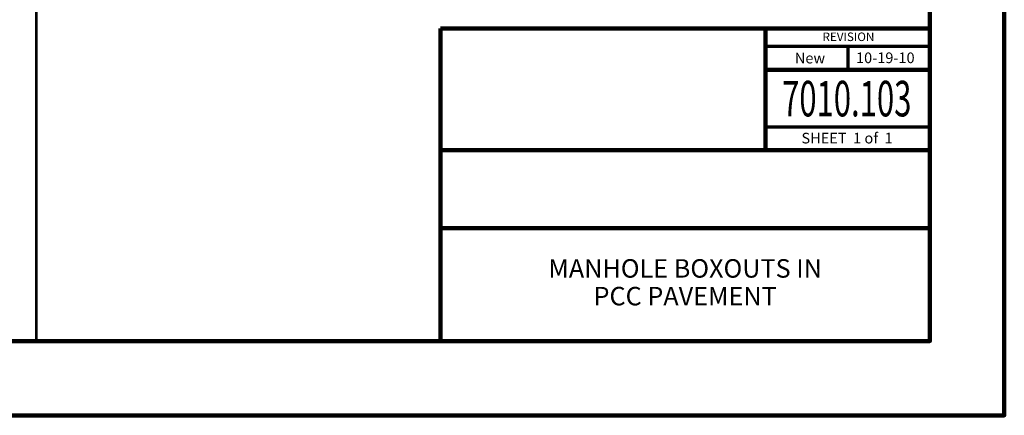
# Model space of a CAD drawing. Extents: x -2137251 to -2133907, y -2138604 to -2136020.
# Drawn here: x -2135291 to -2133907, y -2138604 to -2138047 of the extents above; entities that cross this region are included whole.
import ezdxf
from ezdxf.enums import TextEntityAlignment as Align

# ---------------------------------------------------------------- set-up
doc = ezdxf.new("R2010")
doc.units = 0
doc.header["$MEASUREMENT"] = 0
doc.layers.add('dsnShtPlotShapeBatchPrint', color=160, linetype='Continuous', lineweight=140, plot=False)
for name, color, linetype, lineweight in [('dsnStdBlock', 7, 'Continuous', 140), ('dsnStdBorder', 7, 'Continuous', 140), ('dsnStdDimension', 140, 'Continuous', 53)]:
    doc.layers.add(name, color=color, linetype=linetype, lineweight=lineweight)
doc.styles.add('Style-Arial', font='ARIAL.TTF')

msp = doc.modelspace()

# ---------------------------------------------------------------- linework, layer by layer
at = {"layer": 'dsnShtPlotShapeBatchPrint', "flags": 128}
msp.add_lwpolyline([(-2137251.4, -2138603.9), (-2133907.4, -2138603.9), (-2133907.4, -2136019.9), (-2137251.4, -2136019.9)], close=True, dxfattribs=at)
at = {"layer": 'dsnStdBlock', "color": 7, "linetype": 'Continuous', "lineweight": 140}
for p, q in [((-2134699.9, -2138059.4), (-2134011.9, -2138059.4)), ((-2134242.8, -2138059.4), (-2134242.8, -2138150.7)), ((-2134242.8, -2138117.5), (-2134011.9, -2138117.5)), ((-2134242.8, -2138150.7), (-2134242.8, -2138230.7)), ((-2134699.9, -2138230.7), (-2134011.9, -2138230.7)), ((-2134699.9, -2138340.7), (-2134011.9, -2138340.7))]:
    msp.add_line(p, q, dxfattribs=at)
at = {"layer": 'dsnStdBlock', "color": 7, "linetype": 'Continuous', "lineweight": 70}
for p, q in [((-2134242.8, -2138084.3), (-2134011.9, -2138084.3)), ((-2134127.3, -2138084.3), (-2134127.3, -2138117.5)), ((-2134011.9, -2138198.5), (-2134242.8, -2138198.5))]:
    msp.add_line(p, q, dxfattribs=at)
at = {"layer": 'dsnStdBlock', "color": 7, "linetype": 'Continuous', "lineweight": 140, "flags": 128}
msp.add_lwpolyline([(-2134699.9, -2138059.4), (-2134011.9, -2138059.4), (-2134011.9, -2138499.4), (-2134699.9, -2138499.4)], close=True, dxfattribs=at)
at = {"layer": 'dsnStdBorder', "color": 7, "linetype": 'Continuous', "lineweight": 211, "flags": 128}
msp.add_lwpolyline([(-2137146.9, -2136489.4), (-2134011.9, -2136489.4), (-2134011.9, -2138499.4), (-2137146.9, -2138499.4)], close=True, dxfattribs=at)
at = {"layer": 'dsnStdDimension', "color": 7, "linetype": 'Continuous', "lineweight": 53}
msp.add_line((-2135268, -2136489.4), (-2135268, -2138499.4), dxfattribs=at)

# ---------------------------------------------------------------- texts
at = {"layer": 'dsnStdBlock', "color": 7, "linetype": 'Continuous', "lineweight": 53, "style": 'Style-Arial'}
for s, height, p in [('REVISION', 12, (-2134126.4, -2138071.2)), ('New ', 15, (-2134178.2, -2138101.2)), ('10-19-10', 15, (-2134074.6, -2138100.8))]:
    msp.add_text(s, height=height, dxfattribs=at).set_placement(p, align=Align.MIDDLE_CENTER)
at = {"layer": 'dsnStdBlock', "color": 7, "linetype": 'Continuous', "lineweight": 13, "style": 'Style-Arial', "width": 0.64}
msp.add_text('7010.103', height=50, dxfattribs=at).set_placement((-2134128.8, -2138158.2), align=Align.MIDDLE_CENTER)
at = {"layer": 'dsnStdBlock', "color": 7, "linetype": 'Continuous', "lineweight": 80, "style": 'Style-Arial'}
msp.add_text('SHEET  1 of  1', height=15, dxfattribs=at).set_placement((-2134128.4, -2138213.8), align=Align.MIDDLE_CENTER)
at = {"layer": 'dsnStdBlock', "color": 7, "lineweight": 140, "insert": (-2134355.9, -2138420), "char_height": 26, "attachment_point": 5, "line_spacing_factor": 0.9, "style": 'Style-Arial'}
msp.add_mtext('MANHOLE BOXOUTS IN\\PPCC PAVEMENT', dxfattribs=at)

doc.saveas('drawing.dxf')
